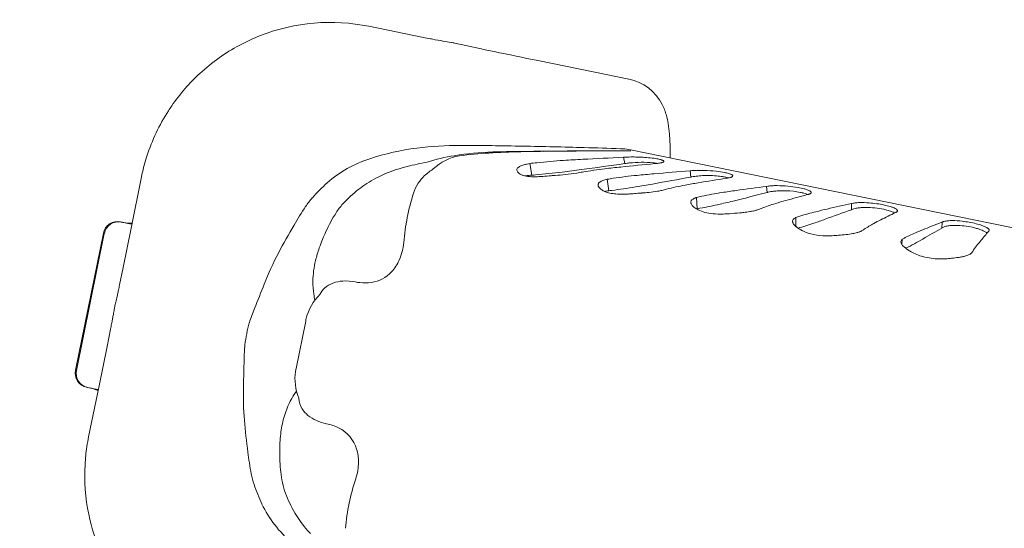
# Model space of a CAD drawing. Units: millimetres. Extents: x 243454 to 274154, y -11121 to 14663.
# Drawn here: x 253900 to 254309, y 416 to 627 of the extents above; entities that cross this region are included whole.
import ezdxf

# ---------------------------------------------------------------- set-up
doc = ezdxf.new("R2010")
doc.units = ezdxf.units.MM
doc.header["$LTSCALE"] = 30
doc.layers.add('InterSystem-dimension', color=7, linetype='Continuous', lineweight=5)
doc.layers.add('InterSystem-drawing', color=7, linetype='Continuous', lineweight=9)
doc.styles.add('arial', font='arial.ttf')
doc.dimstyles.new('IS_1-50(mm)', dxfattribs={"dimtxt": 100, "dimasz": 100, "dimexe": 10, "dimexo": 50, "dimgap": 10, "dimtad": 1, "dimdec": 0, "dimrnd": 10, "dimzin": 0, "dimtxsty": 'arial', "dimcen": 100, "dimclrd": 256, "dimclre": 256, "dimclrt": 256, "dimadec": 1, "dimazin": 0, "dimtfac": 1, "dimtdec": 0, "dimtmove": 0, "dimatfit": 3, "dimfxl": 1, "dimtolj": 1, "dimtzin": 0, "dimlwd": -1, "dimlwe": -1, "dimarcsym": 0})

# ---------------------------------------------------------------- blocks, each defined once
blk = doc.blocks.new('*D1')
at = {"layer": 'Defpoints', "color": 0, "transparency": 16777216}
for p in [(259701.09, 7397.96), (248208.06, -6808.29), (255438.38, -6808.29)]:
    blk.add_point(p, dxfattribs=at)
at = {"layer": 'InterSystem-dimension', "transparency": 16777216}
for p, q in [((259651.09, 7397.96), (248198.06, 7397.96)), ((248208.06, 7297.96), (248208.06, -6708.29)), ((255388.38, -6808.29), (248198.06, -6808.29))]:
    blk.add_line(p, q, dxfattribs=at)
for points in [[(248191.4, 7297.96), (248224.73, 7297.96), (248208.06, 7397.96)], [(248191.4, -6708.29), (248224.73, -6708.29), (248208.06, -6808.29)]]:
    blk.add_solid(points, dxfattribs=at)
at = {"layer": 'InterSystem-dimension', "transparency": 16777216, "insert": (248147.01, 294.84), "char_height": 100, "attachment_point": 5, "rotation": 90, "style": 'arial'}
blk.add_mtext('\\A1;14210', dxfattribs=at)
blk = doc.blocks.new('*D2')
at = {"layer": 'Defpoints', "color": 0, "transparency": 16777216}
for p in [(267699.32, 1106.1), (249175.6, -2072.66), (267699.32, -7804.18)]:
    blk.add_point(p, dxfattribs=at)
at = {"layer": 'InterSystem-dimension', "transparency": 16777216}
for p, q in [((267699.32, 1056.1), (267699.32, -7814.18)), ((249175.6, -2122.66), (249175.6, -7814.18)), ((249275.6, -7804.18), (267599.32, -7804.18))]:
    blk.add_line(p, q, dxfattribs=at)
for points in [[(249275.6, -7787.51), (249275.6, -7820.85), (249175.6, -7804.18)], [(267599.32, -7787.51), (267599.32, -7820.85), (267699.32, -7804.18)]]:
    blk.add_solid(points, dxfattribs=at)
at = {"layer": 'InterSystem-dimension', "transparency": 16777216, "insert": (258437.46, -7743.12), "char_height": 100, "attachment_point": 5, "style": 'arial'}
blk.add_mtext('\\A1;18520', dxfattribs=at)
blk = doc.blocks.new('*D3')
at = {"layer": 'Defpoints', "color": 0, "transparency": 16777216}
for p in [(265698.87, 8456.24), (265698.87, 1114.5), (250718.57, -1472.23)]:
    blk.add_point(p, dxfattribs=at)
at = {"layer": 'InterSystem-dimension', "transparency": 16777216}
for p, q in [((250718.57, -1422.23), (250718.57, 8466.24)), ((265698.87, 1164.5), (265698.87, 8466.24)), ((250818.57, 8456.24), (265598.87, 8456.24))]:
    blk.add_line(p, q, dxfattribs=at)
for points in [[(250818.57, 8472.9), (250818.57, 8439.57), (250718.57, 8456.24)], [(265598.87, 8472.9), (265598.87, 8439.57), (265698.87, 8456.24)]]:
    blk.add_solid(points, dxfattribs=at)
at = {"layer": 'InterSystem-dimension', "transparency": 16777216, "insert": (258208.72, 8517.29), "char_height": 100, "attachment_point": 5, "style": 'arial'}
blk.add_mtext('\\A1;14980', dxfattribs=at)

msp = doc.modelspace()

# ---------------------------------------------------------------- linework, layer by layer
at = {"layer": 'InterSystem-drawing'}
for p, q in [((254067.92, 619.49), (254045.32, 624.08)), ((254071.73, 618.72), (254071.73, 618.72)), ((254115.41, 609.86), (254139.01, 605.04)), ((254139.01, 605.04), (254139.04, 605.03)), ((254153.12, 602.17), (254139.04, 605.03)), ((254083.29, 574.7), (254083.29, 574.7)), ((254096.71, 571.97), (254096.71, 571.97)), ((254108.27, 572.08), (254108.27, 572.08)), ((254117.72, 572.23), (254117.72, 572.23)), ((254119.35, 572.3), (254119.35, 572.3)), ((254153.88, 572.49), (254141.13, 572.46)), ((254141.13, 572.46), (254141.13, 572.46)), ((254149.71, 573.33), (254149.71, 573.33)), ((254153.06, 572.94), (254545.05, 493.27)), ((254153.88, 572.49), (254153.88, 572.49)), ((254069.48, 567.78), (254069.48, 567.78)), ((254080.69, 570.41), (254080.69, 570.41)), ((254082.92, 570.32), (254082.92, 570.32)), ((254095.06, 571.54), (254095.06, 571.54)), ((254126.07, 568.46), (254126.07, 568.46)), ((254134, 568.92), (254134, 568.92)), ((254150.91, 569.77), (254151.39, 567.13)), ((254112.07, 567.17), (254112.94, 562.37)), ((254112.07, 567.17), (254112.07, 567.17)), ((254114.92, 567.5), (254114.92, 567.5)), ((254125.51, 563.62), (254125.51, 563.62)), ((254133.46, 564.65), (254133.46, 564.65)), ((254133.87, 563.65), (254133.87, 563.65)), ((254143.15, 564.99), (254143.15, 564.99)), ((254149.76, 565.72), (254149.76, 565.72)), ((254151.39, 567.13), (254151.39, 567.13)), ((254163.86, 567.14), (254163.86, 567.14)), ((254178.49, 564.16), (254178.82, 561.56)), ((253950.99, 561.62), (253946.68, 540.42)), ((254114.36, 562.48), (254114.36, 562.48)), ((254144.15, 560.65), (254144.76, 555.9)), ((254144.15, 560.65), (254144.15, 560.65)), ((254146.67, 561.05), (254146.67, 561.05)), ((254156.53, 562.27), (254156.53, 562.27)), ((254163.55, 562.92), (254163.55, 562.92)), ((254178.82, 561.56), (254178.82, 561.56)), ((254193.58, 561.1), (254193.58, 561.1)), ((254041.09, 556.51), (254041.09, 556.51)), ((254146.01, 556.04), (254146.01, 556.04)), ((254155.88, 557.44), (254155.88, 557.44)), ((254162.93, 558.66), (254162.93, 558.66)), ((254168.75, 556.56), (254168.75, 556.56)), ((254176.44, 558.23), (254176.44, 558.23)), ((254181.92, 559.18), (254181.92, 559.18)), ((254197.63, 555.99), (254197.63, 555.99)), ((254210.25, 557.71), (254210.42, 555.13)), ((254063.8, 554.94), (254063.8, 554.94)), ((254181.2, 553.12), (254181.51, 548.43)), ((254181.2, 553.12), (254181.2, 553.12)), ((254183.34, 553.6), (254183.34, 553.6)), ((254191.7, 555.12), (254191.7, 555.12)), ((254196.92, 551.75), (254196.92, 551.75)), ((254210.42, 555.13), (254210.42, 555.13)), ((254218.15, 551.82), (254218.15, 551.82)), ((254227.11, 554.28), (254227.11, 554.28)), ((254034.5, 550.41), (254034.5, 550.41)), ((254181.51, 548.43), (254181.51, 548.43)), ((254182.57, 548.61), (254182.57, 548.61)), ((254190.93, 550.32), (254190.93, 550.32)), ((254208.01, 548.58), (254208.01, 548.58)), ((254213.94, 550.6), (254213.94, 550.6)), ((254230.68, 547.2), (254230.68, 547.2)), ((254235.39, 548.32), (254235.39, 548.32)), ((254245.41, 550.56), (254245.4, 548.02)), ((254245.4, 548.02), (254245.4, 548.02)), ((254031.71, 546.77), (254031.71, 546.77)), ((254222.32, 544.76), (254222.3, 541.14)), ((254222.32, 544.76), (254222.32, 544.76)), ((254224.03, 545.33), (254224.03, 545.33)), ((254234.6, 544.1), (254234.6, 544.1)), ((254257.56, 543.81), (254257.56, 543.81)), ((254263.63, 546.86), (254263.63, 546.86)), ((253942.23, 542.99), (253942.63, 542.91)), ((253942.23, 542.99), (253942.23, 542.99)), ((253942.63, 542.91), (253943.11, 542.81)), ((253943.11, 542.81), (253945.31, 542.36)), ((253946.68, 540.42), (253943.36, 524.06)), ((253943.62, 542.71), (253943.62, 542.71)), ((253945.31, 542.36), (253947.01, 542.02)), ((253947.08, 542.39), (253947.08, 542.39)), ((254229.81, 542.42), (254229.81, 542.42)), ((254250.69, 539.91), (254250.69, 539.91)), ((254254.71, 542.32), (254254.71, 542.32)), ((254275.92, 540.08), (254275.92, 540.08)), ((254283.11, 542.9), (254282.9, 540.4)), ((254282.9, 540.4), (254282.9, 540.4)), ((254302.23, 539.01), (254302.23, 539.01)), ((253935.19, 538.3), (253923.64, 481.46)), ((253924.04, 481.38), (253935.59, 538.21)), ((253935.59, 538.21), (253935.59, 538.21)), ((254266.5, 535.78), (254266.32, 533.64)), ((254266.5, 535.78), (254266.5, 535.78)), ((254267.74, 536.44), (254267.74, 536.44)), ((254272.54, 538.69), (254272.54, 538.69)), ((254275.03, 535.88), (254275.03, 535.88)), ((254299.2, 535.35), (254299.2, 535.35)), ((254271.55, 533.93), (254271.55, 533.93)), ((254295.72, 530.76), (254295.72, 530.76)), ((253943.36, 524.06), (253941.9, 516.91)), ((254022.45, 513.02), (254022.45, 513.02)), ((253938.17, 498.52), (253936.71, 491.37)), ((253938.17, 498.52), (253938.17, 498.52)), ((254019.09, 501.85), (254015.11, 482.25)), ((253936.71, 491.37), (253933.39, 475.02)), ((253923.64, 481.46), (253923.64, 481.46)), ((253928.28, 474.39), (253928.68, 474.31)), ((253928.68, 474.31), (253929.17, 474.21)), ((253928.68, 474.31), (253928.68, 474.31)), ((253933.39, 475.02), (253929.08, 453.82)), ((253929.17, 474.21), (253931.37, 473.76)), ((253929.28, 474.19), (253929.28, 474.19)), ((253931.37, 473.76), (253933.06, 473.42)), ((253933, 473.12), (253933, 473.12)), ((254014.1, 471.09), (254014.1, 471.09)), ((254008.36, 444.8), (254008.36, 444.8)), ((254009.19, 435.98), (254009.19, 435.98)), ((254039.84, 436.41), (254039.84, 436.41)), ((254010.34, 431.53), (254010.34, 431.53))]:
    msp.add_line(p, q, dxfattribs=at)
for centre, radius, start, end in [((254029.39, 545.68), 80, 78.5106, 111.2488), ((254029.39, 545.68), 80, 111.2488, 125.2763), ((254154.01, 1042.69), 431.87, 258.5019, 258.8929), ((254137.72, 960.4), 347.98, 258.9144, 259.0731), ((254071.74, 618.66), 0.0641, 78.8795, 99.5802), ((254099.52, 762.41), 146.34, 259.0645, 260.7683), ((254044.71, 419.53), 200.89, 80.0255, 81.0292), ((254067.97, 553.24), 65.17, 78.5789, 79.8026), ((254055.63, 492.08), 127.57, 77.3207, 78.5836), ((258805.69, 21278.72), 21194.9, 257.126892, 257.140866), ((254135.63, 824.14), 213.97, 257.3215, 258.0297), ((254334.89, 1772.02), 1182.57, 258.11042, 258.40717), ((258266.78, 20951.54), 20760.97, 258.414212, 258.465364), ((254029.39, 545.68), 80, 125.2763, 132.6658), ((254029.39, 545.68), 80, 132.6658, 145.4081), ((254149.13, 582.57), 20, 27.1583, 78.5106), ((254029.39, 545.68), 80, 147.1837, 162.1324), ((254029.39, 545.68), 80, 145.4081, 147.1837), ((254145.47, 580.81), 24.07, 15.3737, 26.8951), ((254136.47, 578.28), 33.41, 9.4717, 15.4632), ((254119.97, 575.52), 50.14, 4.3932, 9.4863), ((254097.09, 573.5), 73.11, 2.0873, 4.5927), ((254069.86, 572.46), 100.36, 359.8537, 2.1163), ((254077.31, 475.03), 99.27, 97.0001, 108.6005), ((254084.03, 419.88), 154.83, 90.2713, 96.9778), ((254084.03, 419.88), 154.83, 90.2713, 96.9778), ((254100.88, 446.31), 125.74, 91.9012, 99.2414), ((254078.44, -797.37), 1372.08, 88.7156, 89.79732), ((254114.93, 247.3), 324.85, 91.1738, 93.5062), ((254126.15, -681.02), 1253.34, 90.31088, 91.34586), ((254125.82, -221.38), 793.66, 90.5849, 91.26683), ((254073.58, -1562.32), 2136.98, 88.36438, 89.04501), ((254171.41, -4540.49), 5113, 90.19641, 90.60169), ((254147.01, -1745.2), 2317.67, 90.14531, 90.68377), ((253972.39, -5040.28), 5616.41, 88.19083, 88.34531), ((254149.08, 553.34), 20, 78.5105, 88.1908), ((254038.32, 572.38), 131.9, 358.7326, 359.9237), ((254029.39, 545.68), 80, 162.7555, 168.5106), ((254029.39, 545.68), 80, 162.1324, 162.7555), ((254059.94, 523.16), 48.13, 107.2694, 131.5506), ((254091.68, 448.96), 120.88, 100.5856, 104.5863), ((254094.14, 487.86), 83.64, 99.2539, 107.149), ((254085.73, 550.97), 19.56, 98.2601, 134.5259), ((254103.23, 429.06), 142.71, 93.2816, 98.1794), ((254141.31, 326.18), 242.76, 93.6007, 96.2414), ((254164.59, -28.05), 597.76, 92.93366, 93.69549), ((254341.72, -3418.2), 3992.53, 92.73939, 92.98234), ((254154.03, 524.25), 45.63, 91.8624, 93.9198), ((254154.64, 505.86), 64.03, 89.3826, 91.8719), ((254158.61, 517.69), 49.99, 90.3719, 96.0671), ((254154.65, 495.44), 74.45, 84.9258, 89.4822), ((254158.82, 520.45), 47.24, 84.6991, 90.6517), ((254157.31, 524.63), 45.13, 81.1563, 85.0049), ((254160.84, 547.34), 22.15, 76.7665, 81.1625), ((254163.58, 559.16), 10.02, 72.0674, 76.5114), ((254165.43, 572.36), 5, 283.3793, 288.0166), ((254165.18, 564.14), 4.79, 67.0096, 71.9021), ((254166.21, 569.99), 2.51, 287.841, 295.1974), ((254166.14, 566.4), 2.33, 59.2969, 67.2119), ((254166.84, 568.68), 1.05, 294.7592, 307.9549), ((254166.9, 567.66), 0.862, 41.2516, 60.1524), ((254167.18, 568.23), 0.49, 308.6805, 319.6793), ((254167.36, 568.06), 0.254, 358.3452, 41.2813), ((254167.37, 568.08), 0.244, 317.9357, 353.3083), ((254074.26, 510.97), 56.49, 103.321, 117.5153), ((254084.07, 545.51), 22.84, 121.8438, 133.2041), ((254107.91, 564.58), 1.24, 171.1039, 200.1958), ((254107.79, 564.58), 1.13, 138.3408, 169.9781), ((254108.48, 564.79), 1.84, 200.113, 218.1323), ((254107.95, 564.46), 1.32, 133.3639, 139.2071), ((254109.44, 565.57), 3.08, 218.4543, 234.6657), ((254108.76, 563.61), 2.5, 126.3178, 133.3845), ((254109.42, 562.73), 3.59, 120.9383, 126.4874), ((254110.33, 561.2), 5.38, 115.3038, 120.9382), ((254111.52, 558.69), 8.15, 109.9281, 115.3205), ((254112.96, 554.82), 12.28, 105.9343, 110.0466), ((254114.62, 548.98), 18.35, 101.5106, 105.9372), ((254116.04, 542.35), 25.13, 99.0803, 101.656), ((254125.94, 462.33), 105.75, 95.9791, 97.5332), ((254095.21, 804.96), 243.24, 274.5151, 277.1559), ((254050.36, 1171.4), 612.41, 277.04828, 277.79863), ((254146.07, 490.52), 74.15, 99.4705, 101.332), ((253522.54, 5048.09), 4524.87, 277.75952, 277.98864), ((254162.56, 397.55), 168.56, 96.6136, 99.8016), ((254191.82, 153.2), 414.66, 95.8216, 96.741), ((254466.08, -2512.17), 3094.1, 95.60531, 95.86768), ((254156.97, 534.14), 33.46, 96.2551, 99.6066), ((254160.66, 540.63), 26.97, 80.6575, 84.6242), ((254439.33, -2656.22), 3230.93, 94.63064, 94.8965), ((254161.75, 597.62), 30.55, 273.9621, 274.6663), ((254162.67, 587.78), 20.67, 274.3303, 278.8376), ((254164.41, 576.64), 9.4, 278.7844, 283.3994), ((254181.46, 537.7), 26.63, 93.2992, 96.4111), ((254182.31, 523.58), 40.78, 90.9977, 93.3476), ((254182.57, 509.1), 55.25, 88.0902, 91.0095), ((254182.42, 501.65), 62.71, 83.6484, 88.177), ((254184.95, 523.49), 40.72, 78.8401, 83.7886), ((254070.03, 519.39), 47.07, 117.6881, 127.9414), ((254081.19, 548.59), 18.62, 133.2412, 145.9174), ((254110.6, 567.21), 5.1, 234.6889, 246.6262), ((254111.76, 569.89), 8.01, 246.671, 255.6986), ((254112.77, 573.9), 12.15, 255.752, 262.656), ((254116.18, 519.79), 42.68, 97.7322, 98.1473), ((254117.63, 508.7), 53.87, 96.5983, 97.6703), ((254113.6, 580.61), 18.91, 262.7362, 268.8159), ((254120.47, 483.93), 78.8, 95.4785, 96.5821), ((254105.71, 665.84), 103.73, 273.9974, 274.7815), ((254113.93, 595.64), 33.95, 268.7853, 273.2444), ((254112.1, 632.85), 71.2, 273.0229, 274.3301), ((254066.31, 1208.58), 648.74, 274.52356, 274.82504), ((254128.5, 467.88), 94.56, 93.5668, 94.6213), ((254116.55, 660.69), 98.61, 273.5225, 275.9479), ((254118.03, 647.87), 85.71, 275.8524, 279.0377), ((254142.79, 557.14), 2.89, 124.8944, 131.5575), ((254143.42, 556.25), 3.97, 119.6345, 125.0303), ((254144.11, 555.05), 5.36, 115.3226, 119.7404), ((254145.02, 553.14), 7.48, 110.6153, 115.3172), ((254146.11, 550.22), 10.59, 105.9318, 110.6205), ((254147.27, 546.28), 14.7, 102.2703, 106.0563), ((254158.91, 476.4), 85.53, 98.2282, 99.9402), ((254175.51, 368.52), 194.68, 95.5927, 98.5179), ((254203.72, 88.99), 475.63, 94.8452, 95.6937), ((253494.68, 4275.78), 3776.7, 280.19159, 280.43664), ((254182.66, 545.06), 16.93, 101.7775, 103.09), ((254183.49, 540.72), 21.35, 98.1567, 101.5828), ((254184.97, 529.87), 32.3, 93.6743, 98.0229), ((254541.69, -1600.65), 2189.59, 99.1479, 99.4572), ((254185.76, 516.81), 45.38, 85.3031, 93.6171), ((254186.69, 527.56), 34.6, 81.1755, 85.3835), ((254188.44, 538.81), 23.21, 77.8646, 81.1837), ((254189.06, 544.48), 19.33, 73.6874, 78.7451), ((254190.24, 546.99), 14.84, 73.5428, 78.0258), ((254192.1, 574.63), 13.62, 276.2509, 280.0785), ((254193.17, 568.87), 7.76, 279.6957, 285.1748), ((254191.91, 554.38), 9.03, 68.4141, 73.4004), ((254194.12, 565.4), 4.16, 285.1546, 290.6306), ((254193.57, 558.61), 4.49, 62.8676, 68.2312), ((254194.84, 563.51), 2.14, 290.4418, 299.0283), ((254194.57, 560.55), 2.3, 54.7151, 63.0485), ((254195.42, 562.48), 0.955, 298.6298, 313.3419), ((254195.49, 561.79), 0.767, 30.8254, 57.5433), ((254195.73, 562.14), 0.497, 314.1042, 325.4636), ((254195.9, 562.03), 0.287, 323.7366, 31.5182), ((254081.59, 499.57), 80.13, 131.951, 138.1992), ((254077.61, 510.49), 58.75, 128.4335, 137.1944), ((254078.86, 550.19), 15.8, 145.9561, 162.4676), ((254141.32, 558.35), 0.958, 162.0432, 175.8544), ((254141.6, 558.34), 1.24, 176.359, 193.6329), ((254142.17, 558.48), 1.83, 193.9107, 207.2528), ((254141.58, 558.25), 1.24, 143.9631, 161.4291), ((254143.23, 559.07), 3.05, 208.0003, 224.1503), ((254142.15, 557.84), 1.94, 131.1173, 144.1086), ((254144.7, 560.5), 5.1, 224.1452, 236.061), ((254146.23, 562.79), 7.85, 236.1268, 247.3239), ((254148.07, 531.14), 24.98, 99.7239, 101.576), ((254147.84, 566.68), 12.06, 247.3983, 257.5332), ((254149.86, 520.7), 35.57, 98.2574, 99.7239), ((254136.04, 638.38), 82.94, 276.0301, 276.9005), ((254123.46, 750.66), 195.92, 276.6095, 279.5261), ((254074.65, 1047.78), 497.02, 279.4066, 280.2312), ((254155.29, 612.77), 57.9, 276.0957, 279.7011), ((254158.44, 594.24), 39.1, 279.7315, 282.3308), ((254181.56, 503.91), 54.19, 103.6676, 105.816), ((254198.1, 439.45), 120.73, 100.3319, 104.0661), ((254230.09, 268.32), 294.83, 99.4039, 100.4839), ((254245.53, 207.79), 351.48, 97.8328, 98.8096), ((254524.79, -1804.18), 2382.74, 97.58554, 97.8919), ((254212.59, 545.18), 12.75, 96.5655, 100.5701), ((254214.34, 542.4), 13.32, 100.0642, 105.5346), ((254213.81, 534.61), 23.39, 92.1186, 96.5774), ((254215.71, 534.59), 21.26, 96.0025, 100.027), ((254214.44, 521.35), 36.66, 89.6662, 92.3316), ((254216.64, 525.48), 30.41, 91.6929, 95.9503), ((254214.29, 504.94), 53.07, 80.1911, 89.6101), ((254216.92, 515.11), 40.79, 83.7932, 91.6571), ((254217.85, 522.87), 32.98, 78.8426, 83.9371), ((254218.07, 527.15), 30.54, 75.4084, 80.0936), ((254221.71, 541.14), 16.09, 70.6145, 75.3703), ((254224.18, 548.2), 8.6, 65.1801, 70.5136), ((254225.91, 551.98), 4.45, 59.433, 64.9851), ((254226.95, 553.74), 2.4, 51.2411, 59.5888), ((254227.96, 554.93), 0.842, 24.3609, 54.1237), ((254052.94, 526.13), 41.08, 139.1807, 145.6015), ((254157.43, 525.86), 98.05, 162.7457, 175.0003), ((254149.2, 572.87), 18.39, 257.5675, 265.2618), ((254150.12, 584.46), 30.02, 265.3413, 271.373), ((254149.81, 604.92), 50.48, 271.1671, 273.0717), ((254148.06, 637.75), 83.36, 273.0637, 274.2461), ((254131.03, 863.85), 310.1, 274.2899, 274.772), ((254167.45, 424.05), 131.2, 93.8904, 94.6422), ((254153.92, 624.54), 69.74, 273.8027, 276.1879), ((254179.93, 551.11), 1.15, 154.084, 194.1552), ((254180.3, 550.94), 1.55, 138.8367, 154.2634), ((254180.9, 550.42), 2.35, 127.2807, 138.9715), ((254181.78, 549.27), 3.79, 117.9197, 127.3442), ((254182.65, 547.68), 5.61, 113.0755, 118.1646), ((254183.36, 546.06), 7.38, 109.537, 113.1709), ((254183.95, 544.41), 9.13, 107.515, 109.6063), ((254196.55, 489.84), 65.11, 101.7039, 103.635), ((254213.79, 410.73), 146.07, 98.7014, 102.032), ((254105.12, 921.02), 380.5, 283.0342, 283.9609), ((253499.33, 3367.13), 2900.51, 283.91644, 284.19129), ((254213.41, 546.03), 9.58, 105.9896, 108.2086), ((254269.04, 367.86), 190.87, 105.465, 106.7803), ((254595.05, -804.54), 1407.75, 105.15129, 105.52965), ((254220.01, 533.77), 21.86, 74.8153, 78.8617), ((254221.74, 540.14), 15.27, 71.4127, 74.8128), ((254223.33, 544.85), 10.3, 67.0463, 71.4581), ((254225.71, 561.82), 7.67, 280.5667, 284.3261), ((254226.45, 558.94), 4.69, 284.2564, 289.4693), ((254227.15, 556.96), 2.6, 289.3323, 297.0785), ((254227.75, 555.8), 1.29, 296.8087, 309.2305), ((254228.16, 555.3), 0.639, 309.178, 324.2409), ((254228.4, 555.14), 0.355, 322.4687, 22.5388), ((254120.83, 481.05), 122.58, 146.1417, 150.3692), ((254057.84, 529.62), 31.26, 138.2966, 146.7285), ((254180.44, 551.24), 1.67, 194.0055, 203.1322), ((254181.46, 551.69), 2.78, 203.6054, 216.8292), ((254183.47, 553.22), 5.31, 216.9803, 230.3533), ((254185.99, 556.26), 9.26, 230.3317, 243.5667), ((254185.22, 532.04), 16.81, 102.7452, 103.9114), ((254171.62, 609.51), 61.87, 279.1951, 280.1905), ((254188.26, 560.78), 14.32, 243.4928, 255.3756), ((254157.19, 694.53), 148.11, 279.8666, 283.171), ((254196.06, 589.35), 42.74, 276.3035, 279.7242), ((254197.85, 578.89), 32.12, 279.7285, 282.1635), ((254199.72, 570.36), 23.39, 282.0917, 285.0717), ((254201.43, 564.03), 16.83, 285.0493, 287.5098), ((254221.09, 513.76), 37.19, 110.5886, 113.1062), ((254237.03, 473.23), 80.75, 106.6206, 111.0629), ((254254.87, 448.6), 101.52, 103.7838, 107.684), ((254288.19, 314.88), 239.33, 102.7448, 103.9033), ((253518.24, 2531.04), 2112.13, 289.82595, 290.13769), ((254592.83, -1023.21), 1611.66, 102.44867, 102.81368), ((254247.81, 543.11), 5.48, 108.7995, 116.1454), ((254247.17, 545.04), 5.79, 100.6233, 107.6162), ((254249.32, 538.2), 10.61, 98.2193, 107.9855), ((254248.18, 540), 10.93, 96.4, 100.9757), ((254249.23, 530.68), 20.31, 91.3588, 96.4158), ((254250.85, 528.58), 20.35, 93.8868, 98.5993), ((254249.66, 512.23), 38.77, 85.3791, 91.3509), ((254251.4, 520.19), 28.76, 90.1048, 93.8641), ((254251.36, 511.88), 37.07, 78.3921, 90.0192), ((254249.21, 503.23), 47.77, 78.0742, 85.7135), ((254253.69, 523.5), 25.22, 74.0792, 78.2608), ((254253.12, 521.85), 28.74, 73.0418, 78.0267), ((254255.58, 530.1), 18.35, 70.6585, 74.0787), ((254256.96, 534.46), 15.57, 68.0288, 73.0023), ((254257.27, 534.94), 13.23, 67.4595, 70.6624), ((254259.56, 540.95), 8.58, 62.4791, 67.9229), ((254261.57, 544.83), 4.21, 53.7396, 62.4244), ((254262.94, 546.71), 1.88, 43.3881, 53.3615), ((254263.78, 547.81), 0.805, 305.1453, 322.4892), ((254263.81, 547.49), 0.71, 12.4038, 46.2408), ((254264.1, 547.57), 0.414, 321.3766, 9.5564), ((253941.06, 537.13), 5.98, 78.7098, 168.7322), ((254080.62, 515.37), 58.12, 147.3023, 156.0477), ((254189.94, 567.25), 21.01, 255.3981, 264.8109), ((254191.02, 579.21), 33.01, 264.8278, 272.1402), ((254190.11, 610.89), 64.7, 271.8915, 274.2026), ((254175.25, 808.09), 262.46, 274.2831, 275.2105), ((254195.09, 597.46), 50.9, 274.5089, 276.3918), ((254222.24, 543.17), 1.24, 152.8722, 187.1196), ((254222.56, 543), 1.6, 137.7151, 152.9323), ((254223.11, 542.51), 2.35, 126.0133, 137.8157), ((254223.85, 541.5), 3.59, 117.3105, 126.1677), ((254224.37, 540.55), 4.68, 115.9866, 117.631), ((254237.91, 500.76), 46.68, 107.2954, 109.5078), ((254141.04, 802.86), 275.15, 288.821, 289.877), ((254309.72, 440.73), 115.52, 116.8405, 118.4366), ((254637.06, -203.62), 838.25, 116.45421, 116.91821), ((254259.16, 539.35), 8.43, 60.6014, 67.8152), ((254262.71, 549.75), 3.04, 287.5911, 294.736), ((254263.31, 548.46), 1.61, 294.5379, 305.4344), ((254284.74, 539.75), 3.55, 105.5098, 112.0122), ((254285.48, 537.07), 6.34, 98.7913, 105.518), ((254286.33, 531.99), 11.49, 94.5832, 99.1065), ((254287.06, 522.93), 20.58, 89.4498, 94.5914), ((254286.89, 505.87), 37.64, 83.1878, 89.4406), ((254286.26, 498.5), 45.04, 76.0169, 83.5016), ((253941.46, 537.04), 5.98, 78.7497, 168.6979), ((253947.14, 562.1), 19.71, 258.5111, 269.8246), ((253947.54, 562), 19.69, 258.5112, 268.6251), ((254218.48, 419.32), 238.04, 149.0751, 152.273), ((254222.55, 543.21), 1.55, 187.3119, 202.8608), ((254223.19, 543.48), 2.25, 202.9612, 215.1478), ((254225.01, 544.75), 4.47, 214.9063, 217.069), ((254227.02, 546.43), 7.09, 218.1298, 230.1048), ((254230.87, 551.08), 13.12, 230.2409, 244.3869), ((254195.77, 641.34), 104.62, 285.2222, 288.9872), ((254233.52, 556.59), 19.23, 244.3664, 258.8778), ((254246.15, 546.43), 8.03, 290.5313, 295.8273), ((254264.57, 518.43), 25.58, 122.8745, 125.6827), ((254279.28, 496.64), 51.86, 118.2717, 123.4568), ((254331.49, 399.53), 151.14, 111.5701, 112.9558), ((253519.97, 1858.04), 1522.57, 299.72967, 300.07113), ((254646.14, -392.64), 1003.5, 111.2085, 111.64932), ((254284.2, 538.92), 1.97, 127.3213, 131.456), ((254284.7, 538.18), 2.86, 113.0074, 126.3111), ((254284.14, 541.22), 1.97, 111.8535, 121.4918), ((254286.01, 535.1), 6.21, 103.1036, 112.9416), ((254287.38, 529.19), 12.28, 95.5204, 103.0946), ((254288.44, 518.08), 23.44, 87.215, 95.4874), ((254288.05, 506.06), 35.47, 76.3411, 87.5287), ((254290.3, 515.45), 25.81, 72.3627, 76.2793), ((254290.34, 514.95), 28.09, 70.8611, 75.9832), ((254293.07, 523.82), 17, 65.5122, 72.7057), ((254799.92, 123.44), 648.37, 140.13772, 140.55829), ((254294.41, 526.71), 15.64, 65.8141, 70.8187), ((254296.47, 531.24), 8.83, 57.6763, 65.6243), ((254297.17, 532.89), 8.87, 60.3415, 65.7092), ((254299.31, 536.67), 4.53, 51.9342, 60.2821), ((254300.78, 538.56), 2.13, 42.3106, 51.5829), ((254301.71, 539.87), 1.01, 301.2465, 316.379), ((254301.54, 539.25), 1.11, 28.2808, 42.5454), ((254302.1, 539.52), 0.482, 314.4455, 31.4883), ((254088.1, 510.29), 67.04, 154.6747, 160.9501), ((254235.14, 564.82), 27.63, 258.8693, 269.4213), ((254235.46, 578.76), 41.57, 269.1786, 272.7835), ((254234.3, 601.08), 63.92, 272.844, 275.1508), ((254215.15, 804.28), 268.02, 275.3293, 276.0174), ((254240.05, 570.47), 32.89, 275.5762, 280.3341), ((254242.07, 559.54), 21.77, 280.2546, 285.2416), ((254244.35, 551.24), 13.17, 285.1845, 290.5458), ((254267.23, 534.69), 1.28, 147.5665, 173.0948), ((254267.58, 534.47), 1.7, 133.082, 147.6778), ((254267.89, 534.16), 2.14, 130.7624, 133.5258), ((254282.53, 507.31), 32.67, 116.9142, 119.3835), ((254298.67, 476.67), 67.31, 112.8488, 117.363), ((254177.69, 705.93), 195.94, 298.6205, 299.7864), ((254370.73, 476.36), 92.71, 140.4909, 141.9035), ((254298.57, 534.56), 4.91, 50.5975, 57.6575), ((254079.59, 513.29), 58.02, 161.0085, 166.3959), ((254037.19, 536.24), 22.64, 336.3555, 355.3646), ((254267.35, 534.69), 1.4, 173.6967, 194.0626), ((254267.91, 534.83), 1.98, 194.0653, 207.2895), ((254268.8, 535.29), 2.98, 207.3228, 217.4358), ((254270.15, 536.34), 4.7, 217.5607, 226.7403), ((254275.8, 542.27), 12.89, 226.5179, 230.6931), ((254278.98, 546.28), 18, 230.9479, 240.5689), ((254236.53, 597.63), 72.69, 295.5885, 298.8), ((254341.96, 499.41), 55.87, 145.1654, 145.8691), ((254333.8, 505.19), 45.87, 141.7824, 145.2681), ((254122.9, 469.73), 129.98, 152.3377, 158.5815), ((254061.46, 517.65), 39.38, 166.3564, 178.943), ((254041.83, 534.21), 17.57, 317.0948, 336.3468), ((254280.85, 549.65), 21.86, 240.6378, 254.7196), ((254282.16, 554.76), 27.13, 254.9018, 269.4682), ((254282.46, 564.76), 37.13, 269.147, 273.1333), ((254281.76, 576.88), 49.27, 273.1802, 276.0605), ((254275.65, 631.63), 104.36, 276.2214, 277.8622), ((254286.94, 550.98), 22.92, 277.4786, 281.4673), ((254288.29, 544.47), 16.27, 281.3536, 286.2621), ((254289.76, 539.43), 11.03, 286.2597, 290.7636), ((254291.07, 536.04), 7.39, 290.6358, 296.4893), ((254292.17, 533.83), 4.93, 296.4768, 302.5503), ((254293.07, 532.42), 3.25, 302.4848, 310.4806), ((254317.42, 515.85), 26.33, 145.513, 147.62), ((254044.23, 532.05), 14.35, 278.6034, 316.8959), ((253770.41, 550.01), 174.65, 348.0333, 348.3467), ((253449.24, 616.66), 502.66, 348.3008, 348.4269), ((253315.77, 644.07), 638.91, 348.42011, 348.52013), ((253568.81, 683.24), 463.83, 337.6735, 339.0235), ((254055.22, 517.85), 33.13, 179.096, 188.3948), ((254032.74, 509.11), 8.65, 132.234, 154.6129), ((254034.06, 507.57), 10.67, 110.0092, 131.9519), ((254035.39, 503.98), 14.5, 93.5632, 110.0932), ((254035.69, 499.1), 19.4, 78.1149, 93.5472), ((254043.92, 538.72), 21.07, 258.4236, 263.6962), ((254043.67, 535.56), 17.9, 263.3787, 278.706), ((253786.46, 547.3), 158.39, 346.2602, 347.1642), ((253819.04, 539.58), 124.91, 347.2991, 348.0915), ((254040.09, 497.71), 21.4, 135.1104, 165.6547), ((254064.66, 519.66), 42.73, 188.9515, 192.3571), ((254000.87, 495.68), 62.17, 169.2819, 170.2035), ((253987.63, 498.13), 48.7, 168.613, 169.2172), ((253987.56, 497.97), 48.66, 167.2128, 168.4129), ((254023.55, 489.79), 85.57, 166.5607, 167.2048), ((254079.32, 474.09), 87.86, 157.9808, 162.0512), ((253757.51, 536.94), 184.69, 348.686, 349.2622), ((253843.39, 520.59), 97.26, 349.2946, 350.2509), ((254354.88, 435.06), 421.33, 170.2703, 170.5652), ((254040.82, 497.44), 22.17, 165.4363, 168.511), ((253312.07, 625.86), 638.91, 348.50433, 348.70355), ((254035.94, 489.52), 41.87, 163.8395, 170.2454), ((254035.44, 487.03), 41.87, 166.7757, 173.1817), ((254081.4, 484.3), 87.86, 174.9699, 179.0403), ((253529.74, 491.05), 463.83, 357.9977, 359.3476), ((254036.32, 477.89), 21.66, 168.3619, 197.5708), ((253929.5, 480.25), 5.98, 168.3164, 258.2839), ((253929.89, 480.16), 5.98, 168.2864, 258.3085), ((253925.35, 454.88), 19.71, 67.1961, 78.5104), ((253925.75, 454.8), 19.71, 68.4024, 78.5095), ((254123.22, 471.31), 129.98, 178.4396, 184.6834), ((254042.55, 453.19), 33.62, 144.2816, 160.7993), ((254049.76, 448.29), 42.32, 147.4003, 148.0728), ((254035.05, 477.57), 20.35, 197.815, 202.1976), ((254025.07, 470.29), 8.87, 182.6035, 213.2667), ((254048.52, 451.05), 39.96, 160.7136, 170.6201), ((254027.37, 471.74), 11.59, 213.0034, 230.8545), ((254029.71, 474.59), 15.29, 230.8024, 246.456), ((254230.9, 480.4), 238.04, 184.7481, 187.9461), ((254066.71, 448.05), 58.39, 170.6268, 177.5541), ((254031.57, 478.69), 19.79, 246.2577, 258.8149), ((254023.93, 440), 19.65, 63.3641, 78.8318), ((254026.34, 444.56), 14.5, 16.7548, 63.8005), ((254007.48, 437.89), 80, 168.5106, 174.2656), ((254075.77, 447.56), 67.46, 177.4696, 182.3435), ((254007.48, 437.89), 80, 174.2656, 174.8887), ((254116.9, 461.69), 122.58, 186.6519, 190.8794), ((254022.93, 443.52), 18.06, 359.4268, 16.777), ((254007.48, 437.89), 80, 174.8887, 189.8375), ((254065.84, 445.73), 57.48, 180.9244, 189.7677), ((254018.32, 443.55), 22.67, 341.6493, 359.4802), ((254036.79, 446.69), 41.08, 191.4196, 197.8404), ((254073.53, 459.96), 80.13, 198.8219, 205.0701), ((254039.74, 441.51), 31.04, 190.2632, 198.7541), ((254132.99, 406.17), 97.94, 162.0141, 174.2822), ((254064.94, 451.15), 58.02, 199.7707, 208.6435), ((254044.4, 446.7), 48.13, 205.4705, 229.7518), ((254007.48, 437.89), 80, 189.8375, 191.6131), ((254007.48, 437.89), 80, 191.6131, 204.3554), ((254056.01, 446.77), 48.08, 209.1515, 223.3583)]:
    msp.add_arc(centre, radius, start, end, dxfattribs=at)

# ---------------------------------------------------------------- dimensions: what is measured, and where the dimension line sits
at = {"layer": 'InterSystem-dimension'}
for base, p1, p2, picture, middle in [((265698.87, 8456.24), (250718.57, -1472.23), (265698.87, 1114.5), '*D3', (258208.72, 8517.29)), ((267699.32, -7804.18), (249175.6, -2072.66), (267699.32, 1106.1), '*D2', (258437.46, -7743.12))]:
    dim = msp.add_linear_dim(base=base, p1=p1, p2=p2, dimstyle='IS_1-50(mm)', dxfattribs=at)
    dim.commit()
    dim.dimension.update_dxf_attribs({"geometry": picture, "text_midpoint": middle})
dim = msp.add_linear_dim(base=(248208.06, -6808.29), p1=(259701.09, 7397.96), p2=(255438.38, -6808.29), angle=90, dimstyle='IS_1-50(mm)', dxfattribs=at)
dim.commit()
dim.dimension.update_dxf_attribs({"geometry": '*D1', "text_midpoint": (248147.01, 294.84)})

doc.saveas('drawing.dxf')
